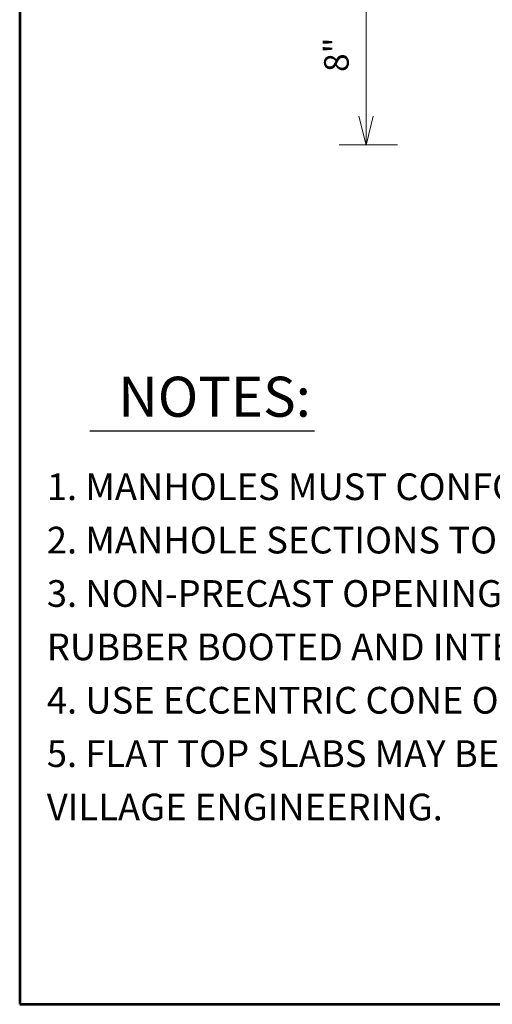
# Model space of a CAD drawing. Extents: x 5177365 to 5180268, y 5422926 to 5425971.
# Drawn here: x 5179446 to 5179500, y 5424018 to 5424130 of the extents above; entities that cross this region are included whole.
import ezdxf
from ezdxf.enums import TextEntityAlignment as Align

# ---------------------------------------------------------------- set-up
doc = ezdxf.new("R2010")
doc.units = 0
doc.header["$LTSCALE"] = 240
doc.header["$MEASUREMENT"] = 0
doc.layers.get('0').update_dxf_attribs({"color": 254})
doc.layers.add('BOX', color=133, linetype='Continuous', lineweight=0)
doc.layers.add('Level 63', color=63, linetype='Continuous', lineweight=0)
doc.styles.add('Style-ENGINEERING', font='ENGINEERING.shx')

# ---------------------------------------------------------------- blocks, each defined once
blk = doc.blocks.new('ARROW_23_1')
at = {"color": 0, "linetype": 'Continuous', "lineweight": -2, "ltscale": 3.048006, "flags": 128}
blk.add_lwpolyline([(-36.5, -9.1), (0, 0), (-36.5, 9.1)], dxfattribs=at)

msp = doc.modelspace()

# ---------------------------------------------------------------- linework, layer by layer
at = {"color": 7, "linetype": 'Continuous', "lineweight": 0, "ltscale": 3.048006}
for p, q in [((5179485.13, 5424116.13), (5179485.13, 5424303.35)), ((5179488.73, 5424116.13), (5179482.04, 5424116.13))]:
    msp.add_line(p, q, dxfattribs=at)
at = {"color": 7, "linetype": 'Continuous', "lineweight": 30, "ltscale": 3.048006}
msp.add_line((5179453.58, 5424083.5), (5179479.24, 5424083.5), dxfattribs=at)
at = {"layer": 'BOX', "color": 7, "linetype": 'Continuous', "lineweight": 53, "ltscale": 3.048006, "flags": 128}
msp.add_lwpolyline([(5179445.56, 5424018), (5179689.4, 5424018), (5179689.4, 5424353.28), (5179445.56, 5424353.28), (5179445.56, 5424018)], close=True, dxfattribs=at)
at = {"layer": 'Level 63', "color": 52, "flags": 128}
msp.add_lwpolyline([(5179445.56, 5424353.28), (5179689.4, 5424353.28), (5179689.4, 5424018), (5179445.56, 5424018), (5179445.56, 5424353.28)], close=True, dxfattribs=at)

# ---------------------------------------------------------------- block references
at = {"color": 7, "linetype": 'Continuous', "lineweight": 0, "ltscale": 3.048006, "xscale": 0.09, "yscale": 0.09, "zscale": 0.09, "rotation": 270}
msp.add_blockref('ARROW_23_1', (5179485.13, 5424116.12), dxfattribs=at)

# ---------------------------------------------------------------- texts
at = {"color": 7, "linetype": 'Continuous', "lineweight": 13, "style": 'Style-ENGINEERING'}
msp.add_text('8"', height=2.809, rotation=90, dxfattribs=at).set_placement((5179480.33, 5424128.41), align=Align.TOP_RIGHT)
at = {"color": 7, "linetype": 'Continuous', "lineweight": 30, "style": 'Style-ENGINEERING'}
msp.add_text('NOTES:', height=4.572, dxfattribs=at).set_placement((5179478.82, 5424089.67), align=Align.TOP_RIGHT)
at = {"color": 7, "linetype": 'Continuous', "lineweight": 13, "insert": (5179448.66, 5424078.63), "char_height": 3.048, "attachment_point": 1, "line_spacing_factor": 1.199995, "style": 'Style-ENGINEERING'}
msp.add_mtext('1. MANHOLES MUST CONFORM TO ASTM C-478.\\P2. MANHOLE SECTIONS TO BE TONGUE AND GROOVED.\\P3. NON-PRECAST OPENINGS SHALL BE CORED,\\P   RUBBER BOOTED AND INTERIOR MORTARED AROUND PIPE.*\\P4. USE ECCENTRIC CONE ONLY.\\P5. FLAT TOP SLABS MAY BE ALLOWED WITH PRIOR APPROVAL BY\\P   VILLAGE ENGINEERING.', dxfattribs=at)

doc.saveas('drawing.dxf')
